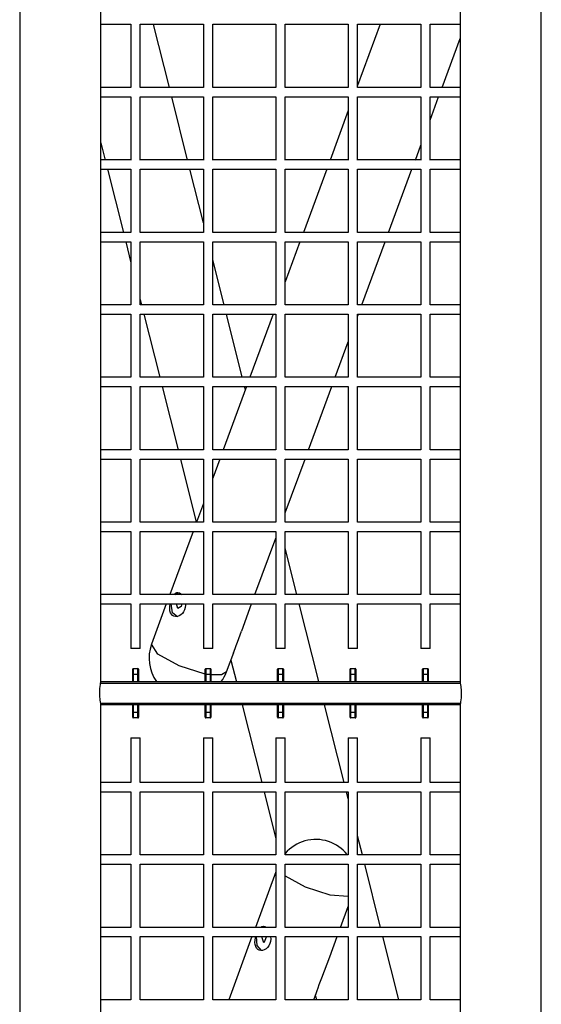
# Model space of a CAD drawing. Units: inches. Extents: x 227 to 376, y 97 to 322.
# Drawn here: x 265 to 274, y 180 to 197 of the extents above; entities that cross this region are included whole.
import ezdxf

# ---------------------------------------------------------------- set-up
doc = ezdxf.new("R2010")
doc.units = ezdxf.units.IN
doc.header["$MEASUREMENT"] = 0
doc.layers.add('Ebene 1', color=7, linetype='Continuous')

msp = doc.modelspace()

# ---------------------------------------------------------------- linework, layer by layer
at = {"layer": 'Ebene 1', "color": 179, "lineweight": 25, "true_color": 0x1a171b}
for points in [[(274.082, 171.939), (274.082, 198.288)], [(265.082, 197.468), (265.082, 171.079)], [(266.482, 185.246), (266.482, 197.242)], [(272.682, 197.237), (272.682, 185.245)], [(266.482, 196.582), (266.492, 196.582), (266.691, 196.582), (266.889, 196.582), (267.002, 196.582)], [(267.002, 196.582), (267.002, 195.492)], [(267.162, 195.492), (267.162, 196.582)], [(267.163, 196.582), (267.434, 196.582), (267.613, 196.582), (267.791, 196.582), (267.97, 196.582), (268.149, 196.582), (268.252, 196.582)], [(267.665, 195.492), (267.391, 196.581)], [(268.252, 196.582), (268.252, 195.492)], [(268.412, 195.492), (268.412, 196.582)], [(268.412, 196.582), (269.467, 196.582), (269.502, 196.582)], [(269.502, 196.582), (269.502, 195.492)], [(269.662, 195.492), (269.662, 196.582)], [(269.662, 196.582), (270.307, 196.582), (270.752, 196.582)], [(270.752, 196.582), (270.752, 195.492)], [(271.301, 196.582), (270.912, 195.527)], [(270.912, 195.492), (270.912, 196.582)], [(270.912, 196.582), (271.082, 196.582), (271.272, 196.582), (271.462, 196.582), (272.002, 196.582)], [(272.002, 196.582), (272.002, 195.492)], [(272.162, 195.492), (272.162, 196.582)], [(272.162, 196.582), (272.668, 196.582), (272.682, 196.582)], [(272.37, 195.492), (272.682, 196.338)], [(267.002, 195.492), (266.496, 195.492), (266.482, 195.492)], [(268.252, 195.492), (268.083, 195.492), (267.893, 195.492), (267.703, 195.492), (267.163, 195.492)], [(269.502, 195.492), (268.858, 195.492), (268.412, 195.492)], [(270.752, 195.492), (269.698, 195.492), (269.662, 195.492)], [(272.002, 195.492), (271.73, 195.492), (271.552, 195.492), (271.374, 195.492), (271.195, 195.492), (271.015, 195.492), (270.912, 195.492)], [(272.682, 195.492), (272.673, 195.492), (272.474, 195.492), (272.275, 195.492), (272.162, 195.492)], [(266.482, 195.332), (266.492, 195.332), (266.691, 195.332), (266.889, 195.332), (267.002, 195.332)], [(267.002, 195.332), (267.002, 194.241)], [(267.162, 194.241), (267.162, 195.332)], [(267.163, 195.332), (267.434, 195.332), (267.613, 195.332), (267.791, 195.332), (267.97, 195.332), (268.149, 195.332), (268.252, 195.332)], [(267.979, 194.241), (267.705, 195.332)], [(268.252, 195.332), (268.252, 194.241)], [(268.412, 194.241), (268.412, 195.332)], [(268.412, 195.332), (269.467, 195.332), (269.502, 195.332)], [(269.502, 195.332), (269.502, 194.241)], [(269.662, 194.241), (269.662, 195.332)], [(269.662, 195.332), (270.307, 195.332), (270.752, 195.332)], [(270.752, 195.332), (270.752, 194.241)], [(270.912, 194.241), (270.912, 195.332)], [(270.912, 195.332), (271.082, 195.332), (271.272, 195.332), (271.462, 195.332), (272.002, 195.332)], [(272.002, 195.332), (272.002, 194.241)], [(272.162, 194.929), (272.311, 195.332)], [(272.162, 194.241), (272.162, 195.332)], [(272.162, 195.332), (272.668, 195.332), (272.682, 195.332)], [(270.752, 195.094), (270.438, 194.241)], [(266.482, 194.536), (266.556, 194.241)], [(271.909, 194.241), (272.002, 194.495)], [(267.002, 194.242), (266.496, 194.242), (266.482, 194.242)], [(268.252, 194.242), (268.083, 194.242), (267.893, 194.242), (267.703, 194.242), (267.163, 194.242)], [(269.502, 194.242), (268.858, 194.242), (268.412, 194.242)], [(270.752, 194.242), (269.698, 194.242), (269.662, 194.242)], [(272.002, 194.242), (271.73, 194.242), (271.552, 194.242), (271.374, 194.242), (271.195, 194.242), (271.015, 194.242), (270.912, 194.242)], [(272.682, 194.242), (272.673, 194.242), (272.474, 194.242), (272.275, 194.242), (272.162, 194.242)], [(266.482, 194.082), (266.492, 194.082), (266.691, 194.082), (266.889, 194.082), (267.002, 194.082)], [(266.596, 194.082), (266.871, 192.991)], [(267.002, 194.082), (267.002, 192.991)], [(267.162, 192.991), (267.162, 194.082)], [(267.163, 194.082), (267.434, 194.082), (267.613, 194.082), (267.791, 194.082), (267.97, 194.082), (268.149, 194.082), (268.252, 194.082)], [(268.252, 193.155), (268.019, 194.082)], [(268.252, 194.082), (268.252, 192.991)], [(268.412, 192.991), (268.412, 194.082)], [(268.412, 194.082), (269.467, 194.082), (269.502, 194.082)], [(269.502, 194.082), (269.502, 192.991)], [(269.662, 192.991), (269.662, 194.082)], [(269.662, 194.082), (270.307, 194.082), (270.752, 194.082)], [(270.379, 194.082), (269.977, 192.991)], [(270.752, 194.082), (270.752, 192.991)], [(270.912, 192.991), (270.912, 194.082)], [(270.912, 194.082), (271.082, 194.082), (271.272, 194.082), (271.462, 194.082), (272.002, 194.082)], [(271.448, 192.991), (271.85, 194.082)], [(272.002, 194.082), (272.002, 192.991)], [(272.162, 192.991), (272.162, 194.082)], [(272.162, 194.082), (272.668, 194.082), (272.682, 194.082)], [(267.002, 192.991), (266.496, 192.991), (266.482, 192.991)], [(268.252, 192.991), (268.083, 192.991), (267.893, 192.991), (267.703, 192.991), (267.163, 192.991)], [(269.502, 192.991), (268.858, 192.991), (268.412, 192.991)], [(270.752, 192.991), (269.698, 192.991), (269.662, 192.991)], [(272.002, 192.991), (271.73, 192.991), (271.552, 192.991), (271.374, 192.991), (271.195, 192.991), (271.015, 192.991), (270.912, 192.991)], [(272.682, 192.991), (272.673, 192.991), (272.474, 192.991), (272.275, 192.991), (272.162, 192.991)], [(266.482, 192.832), (266.492, 192.832), (266.691, 192.832), (266.889, 192.832), (267.002, 192.832)], [(266.911, 192.832), (267.002, 192.468)], [(267.002, 192.832), (267.002, 191.742)], [(267.162, 191.742), (267.162, 192.832)], [(267.163, 192.832), (267.434, 192.832), (267.613, 192.832), (267.791, 192.832), (267.97, 192.832), (268.149, 192.832), (268.252, 192.832)], [(268.252, 192.832), (268.252, 191.742)], [(268.412, 191.742), (268.412, 192.832)], [(268.412, 192.832), (269.467, 192.832), (269.502, 192.832)], [(269.502, 192.832), (269.502, 191.742)], [(269.918, 192.832), (269.662, 192.139)], [(269.662, 191.742), (269.662, 192.832)], [(269.662, 192.832), (270.307, 192.832), (270.752, 192.832)], [(270.752, 192.832), (270.752, 191.742)], [(270.912, 191.742), (270.912, 192.832)], [(270.912, 192.832), (271.082, 192.832), (271.272, 192.832), (271.462, 192.832), (272.002, 192.832)], [(270.987, 191.742), (271.389, 192.832)], [(272.002, 192.832), (272.002, 191.742)], [(272.162, 191.742), (272.162, 192.832)], [(272.162, 192.832), (272.668, 192.832), (272.682, 192.832)], [(268.608, 191.742), (268.412, 192.52)], [(267.162, 191.832), (267.185, 191.742)], [(267.002, 191.742), (266.496, 191.742), (266.482, 191.742)], [(268.252, 191.742), (268.083, 191.742), (267.893, 191.742), (267.703, 191.742), (267.163, 191.742)], [(269.502, 191.742), (268.858, 191.742), (268.412, 191.742)], [(270.752, 191.742), (269.698, 191.742), (269.662, 191.742)], [(272.002, 191.742), (271.73, 191.742), (271.552, 191.742), (271.374, 191.742), (271.195, 191.742), (271.015, 191.742), (270.912, 191.742)], [(272.682, 191.742), (272.673, 191.742), (272.474, 191.742), (272.275, 191.742), (272.162, 191.742)], [(266.482, 191.582), (266.492, 191.582), (266.691, 191.582), (266.889, 191.582), (267.002, 191.582)], [(267.002, 191.582), (267.002, 190.492)], [(267.162, 190.492), (267.162, 191.582)], [(267.163, 191.582), (267.434, 191.582), (267.613, 191.582), (267.791, 191.582), (267.97, 191.582), (268.149, 191.582), (268.252, 191.582)], [(267.225, 191.582), (267.499, 190.492)], [(268.252, 191.582), (268.252, 190.492)], [(268.412, 190.492), (268.412, 191.582)], [(268.412, 191.582), (269.467, 191.582), (269.502, 191.582)], [(268.923, 190.492), (268.648, 191.582)], [(269.457, 191.582), (269.055, 190.492)], [(269.502, 191.582), (269.502, 190.492)], [(269.662, 190.492), (269.662, 191.582)], [(269.662, 191.582), (270.307, 191.582), (270.752, 191.582)], [(270.752, 191.582), (270.752, 190.492)], [(270.912, 191.54), (270.928, 191.582)], [(270.912, 190.492), (270.912, 191.582)], [(270.912, 191.582), (271.082, 191.582), (271.272, 191.582), (271.462, 191.582), (272.002, 191.582)], [(272.002, 191.582), (272.002, 190.492)], [(272.162, 190.492), (272.162, 191.582)], [(272.162, 191.582), (272.668, 191.582), (272.682, 191.582)], [(270.525, 190.492), (270.752, 191.106)], [(267.002, 190.492), (266.496, 190.492), (266.482, 190.492)], [(268.252, 190.492), (268.083, 190.492), (267.893, 190.492), (267.703, 190.492), (267.163, 190.492)], [(269.502, 190.492), (268.858, 190.492), (268.412, 190.492)], [(270.752, 190.492), (269.698, 190.492), (269.662, 190.492)], [(272.002, 190.492), (271.73, 190.492), (271.552, 190.492), (271.374, 190.492), (271.195, 190.492), (271.015, 190.492), (270.912, 190.492)], [(272.682, 190.492), (272.673, 190.492), (272.474, 190.492), (272.275, 190.492), (272.162, 190.492)], [(266.482, 190.332), (266.492, 190.332), (266.691, 190.332), (266.889, 190.332), (267.002, 190.332)], [(267.002, 190.332), (267.002, 189.242)], [(267.162, 189.242), (267.162, 190.332)], [(267.163, 190.332), (267.434, 190.332), (267.613, 190.332), (267.791, 190.332), (267.97, 190.332), (268.149, 190.332), (268.252, 190.332)], [(267.54, 190.331), (267.814, 189.241)], [(268.252, 190.332), (268.252, 189.242)], [(268.412, 189.242), (268.412, 190.332)], [(268.412, 190.332), (269.467, 190.332), (269.502, 190.332)], [(268.995, 190.332), (268.594, 189.242)], [(268.976, 190.278), (268.963, 190.332)], [(269.502, 190.332), (269.502, 189.242)], [(269.662, 189.242), (269.662, 190.332)], [(269.662, 190.332), (270.307, 190.332), (270.752, 190.332)], [(270.064, 189.242), (270.467, 190.332)], [(270.752, 190.332), (270.752, 189.242)], [(270.912, 189.242), (270.912, 190.332)], [(270.912, 190.332), (271.082, 190.332), (271.272, 190.332), (271.462, 190.332), (272.002, 190.332)], [(272.002, 190.332), (272.002, 189.242)], [(272.162, 189.242), (272.162, 190.332)], [(272.162, 190.332), (272.668, 190.332), (272.682, 190.332)], [(267.002, 189.242), (266.496, 189.242), (266.482, 189.242)], [(268.252, 189.242), (268.083, 189.242), (267.893, 189.242), (267.703, 189.242), (267.163, 189.242)], [(269.502, 189.242), (268.858, 189.242), (268.412, 189.242)], [(270.752, 189.242), (269.698, 189.242), (269.662, 189.242)], [(272.002, 189.242), (271.73, 189.242), (271.552, 189.242), (271.374, 189.242), (271.195, 189.242), (271.015, 189.242), (270.912, 189.242)], [(272.682, 189.242), (272.673, 189.242), (272.474, 189.242), (272.275, 189.242), (272.162, 189.242)], [(266.482, 189.082), (266.492, 189.082), (266.691, 189.082), (266.889, 189.082), (267.002, 189.082)], [(267.002, 189.082), (267.002, 187.992)], [(267.162, 187.992), (267.162, 189.082)], [(267.163, 189.082), (267.434, 189.082), (267.613, 189.082), (267.791, 189.082), (267.97, 189.082), (268.149, 189.082), (268.252, 189.082)], [(267.854, 189.081), (268.129, 187.992)], [(268.252, 189.082), (268.252, 187.992)], [(268.534, 189.082), (268.412, 188.751)], [(268.412, 187.992), (268.412, 189.082)], [(268.412, 189.082), (269.467, 189.082), (269.502, 189.082)], [(269.502, 189.082), (269.502, 187.992)], [(269.662, 188.151), (270.006, 189.082)], [(269.662, 187.992), (269.662, 189.082)], [(269.662, 189.082), (270.307, 189.082), (270.752, 189.082)], [(270.752, 189.082), (270.752, 187.992)], [(270.912, 187.992), (270.912, 189.082)], [(270.912, 189.082), (271.082, 189.082), (271.272, 189.082), (271.462, 189.082), (272.002, 189.082)], [(272.002, 189.082), (272.002, 187.992)], [(272.162, 187.992), (272.162, 189.082)], [(272.162, 189.082), (272.668, 189.082), (272.682, 189.082)], [(268.252, 188.316), (268.133, 187.992)], [(267.002, 187.992), (266.496, 187.992), (266.482, 187.992)], [(268.252, 187.992), (268.083, 187.992), (267.893, 187.992), (267.703, 187.992), (267.163, 187.992)], [(269.502, 187.992), (268.858, 187.992), (268.412, 187.992)], [(270.752, 187.992), (269.698, 187.992), (269.662, 187.992)], [(272.002, 187.992), (271.73, 187.992), (271.552, 187.992), (271.374, 187.992), (271.195, 187.992), (271.015, 187.992), (270.912, 187.992)], [(272.682, 187.992), (272.673, 187.992), (272.474, 187.992), (272.275, 187.992), (272.162, 187.992)], [(266.482, 187.832), (266.492, 187.832), (266.691, 187.832), (266.889, 187.832), (267.002, 187.832)], [(267.002, 187.832), (267.002, 186.742)], [(267.162, 186.742), (267.162, 187.832)], [(267.163, 187.832), (267.434, 187.832), (267.613, 187.832), (267.791, 187.832), (267.97, 187.832), (268.149, 187.832), (268.252, 187.832)], [(268.073, 187.832), (267.672, 186.742)], [(268.252, 187.832), (268.252, 186.742)], [(268.412, 186.742), (268.412, 187.832)], [(268.412, 187.832), (269.467, 187.832), (269.502, 187.832)], [(269.142, 186.742), (269.502, 187.718)], [(269.502, 187.832), (269.502, 186.742)], [(269.662, 186.742), (269.662, 187.832)], [(269.662, 187.832), (270.307, 187.832), (270.752, 187.832)], [(270.752, 187.832), (270.752, 186.742)], [(270.912, 186.742), (270.912, 187.832)], [(270.912, 187.832), (271.082, 187.832), (271.272, 187.832), (271.462, 187.832), (272.002, 187.832)], [(272.002, 187.832), (272.002, 186.742)], [(272.162, 186.742), (272.162, 187.832)], [(272.162, 187.832), (272.668, 187.832), (272.682, 187.832)], [(269.866, 186.741), (269.662, 187.55)], [(267.002, 186.742), (266.496, 186.742), (266.482, 186.742)], [(268.252, 186.742), (268.083, 186.742), (267.893, 186.742), (267.703, 186.742), (267.163, 186.742)], [(267.745, 186.743), (267.77, 186.768), (267.791, 186.779), (267.813, 186.781), (267.836, 186.776), (267.859, 186.762)], [(267.769, 186.745), (267.802, 186.768), (267.837, 186.777)], [(267.859, 186.762), (267.878, 186.744)], [(269.502, 186.742), (268.858, 186.742), (268.412, 186.742)], [(270.752, 186.742), (269.698, 186.742), (269.662, 186.742)], [(272.002, 186.742), (271.73, 186.742), (271.552, 186.742), (271.374, 186.742), (271.195, 186.742), (271.015, 186.742), (270.912, 186.742)], [(272.682, 186.742), (272.673, 186.742), (272.474, 186.742), (272.275, 186.742), (272.162, 186.742)], [(266.482, 186.582), (266.492, 186.582), (266.691, 186.582), (266.889, 186.582), (267.002, 186.582)], [(267.002, 186.582), (267.002, 185.812)], [(267.162, 185.812), (267.162, 186.582)], [(267.163, 186.582), (267.434, 186.582), (267.613, 186.582), (267.791, 186.582), (267.97, 186.582), (268.149, 186.582), (268.252, 186.582)], [(267.612, 186.582), (267.356, 185.886)], [(267.942, 186.582), (267.942, 186.562), (267.939, 186.521), (267.928, 186.482), (267.911, 186.446), (267.889, 186.416), (267.862, 186.392), (267.833, 186.375), (267.802, 186.366), (267.772, 186.363), (267.744, 186.37), (267.719, 186.383), (267.699, 186.404), (267.684, 186.431), (267.675, 186.463), (267.671, 186.5), (267.673, 186.538), (267.678, 186.579), (267.679, 186.582)], [(267.802, 186.36), (267.717, 186.431), (267.696, 186.582)], [(267.866, 186.539), (267.809, 186.502), (267.785, 186.582)], [(267.872, 186.582), (267.871, 186.56), (267.866, 186.539)], [(268.252, 186.582), (268.252, 185.812)], [(268.412, 185.812), (268.412, 186.582)], [(268.412, 186.582), (269.467, 186.582), (269.502, 186.582)], [(268.913, 186.12), (269.083, 186.582)], [(269.502, 186.582), (269.502, 185.812)], [(269.662, 185.812), (269.662, 186.582)], [(269.662, 186.582), (270.307, 186.582), (270.752, 186.582)], [(270.243, 185.242), (269.906, 186.582)], [(270.752, 186.582), (270.752, 185.812)], [(270.912, 185.812), (270.912, 186.582)], [(270.912, 186.582), (271.082, 186.582), (271.272, 186.582), (271.462, 186.582), (272.002, 186.582)], [(272.002, 186.582), (272.002, 185.812)], [(272.162, 185.812), (272.162, 186.582)], [(272.162, 186.582), (272.668, 186.582), (272.682, 186.582)], [(268.838, 185.92), (268.911, 186.115)], [(268.282, 185.373), (267.835, 185.512), (267.468, 185.715), (267.356, 185.886)], [(268.773, 185.741), (268.799, 185.812), (268.818, 185.865), (268.838, 185.92)], [(267.162, 185.812), (267.082, 185.812), (267.002, 185.812)], [(268.412, 185.812), (268.332, 185.812), (268.252, 185.812)], [(268.65, 185.408), (268.774, 185.743)], [(269.662, 185.812), (269.582, 185.812), (269.502, 185.812)], [(270.912, 185.812), (270.832, 185.812), (270.752, 185.812)], [(272.162, 185.812), (272.082, 185.812), (272.002, 185.812)], [(268.726, 185.614), (268.82, 185.241)], [(267.032, 185.367), (267.032, 185.43), (267.032, 185.457)], [(267.032, 185.242), (267.032, 185.367)], [(267.042, 185.367), (267.035, 185.367), (267.032, 185.367)], [(267.042, 185.467), (267.122, 185.467)], [(267.042, 185.467), (267.042, 185.438), (267.042, 185.367)], [(267.122, 185.367), (267.042, 185.367)], [(267.042, 185.367), (267.042, 185.242)], [(267.122, 185.367), (267.122, 185.438), (267.122, 185.467)], [(267.122, 185.242), (267.122, 185.367)], [(267.132, 185.367), (267.129, 185.367), (267.122, 185.367)], [(267.132, 185.457), (267.132, 185.43), (267.132, 185.367)], [(267.132, 185.367), (267.132, 185.242)], [(268.282, 185.367), (268.282, 185.43), (268.282, 185.457)], [(268.282, 185.242), (268.282, 185.367)], [(268.292, 185.367), (268.285, 185.367), (268.282, 185.367)], [(268.292, 185.467), (268.372, 185.467)], [(268.292, 185.467), (268.292, 185.438), (268.292, 185.367)], [(268.372, 185.367), (268.292, 185.367)], [(268.292, 185.367), (268.292, 185.242)], [(268.372, 185.367), (268.372, 185.438), (268.372, 185.467)], [(268.372, 185.242), (268.372, 185.367)], [(268.382, 185.367), (268.379, 185.367), (268.372, 185.367)], [(268.382, 185.457), (268.382, 185.43), (268.382, 185.367)], [(268.65, 185.408), (268.566, 185.357), (268.382, 185.357)], [(268.382, 185.367), (268.382, 185.242)], [(269.532, 185.367), (269.532, 185.43), (269.532, 185.457)], [(269.532, 185.242), (269.532, 185.367)], [(269.542, 185.367), (269.535, 185.367), (269.532, 185.367)], [(269.542, 185.467), (269.622, 185.467)], [(269.542, 185.467), (269.542, 185.438), (269.542, 185.367)], [(269.622, 185.367), (269.542, 185.367)], [(269.542, 185.367), (269.542, 185.242)], [(269.622, 185.367), (269.622, 185.438), (269.622, 185.467)], [(269.622, 185.242), (269.622, 185.367)], [(269.632, 185.367), (269.629, 185.367), (269.622, 185.367)], [(269.632, 185.457), (269.632, 185.43), (269.632, 185.367)], [(269.632, 185.367), (269.632, 185.242)], [(270.782, 185.367), (270.782, 185.43), (270.782, 185.457)], [(270.782, 185.242), (270.782, 185.367)], [(270.792, 185.367), (270.785, 185.367), (270.782, 185.367)], [(270.792, 185.467), (270.872, 185.467)], [(270.792, 185.467), (270.792, 185.438), (270.792, 185.367)], [(270.792, 185.367), (270.792, 185.242)], [(270.872, 185.367), (270.792, 185.367)], [(270.872, 185.367), (270.872, 185.438), (270.872, 185.467)], [(270.872, 185.242), (270.872, 185.367)], [(270.882, 185.367), (270.879, 185.367), (270.872, 185.367)], [(270.882, 185.457), (270.882, 185.43), (270.882, 185.367)], [(270.882, 185.367), (270.882, 185.242)], [(272.032, 185.367), (272.032, 185.43), (272.032, 185.457)], [(272.032, 185.242), (272.032, 185.367)], [(272.042, 185.367), (272.035, 185.367), (272.032, 185.367)], [(272.042, 185.467), (272.122, 185.467)], [(272.042, 185.467), (272.042, 185.438), (272.042, 185.367)], [(272.042, 185.367), (272.042, 185.242)], [(272.122, 185.367), (272.042, 185.367)], [(272.122, 185.367), (272.122, 185.438), (272.122, 185.467)], [(272.122, 185.242), (272.122, 185.367)], [(272.132, 185.367), (272.129, 185.367), (272.122, 185.367)], [(272.132, 185.457), (272.132, 185.43), (272.132, 185.367)], [(272.132, 185.367), (272.132, 185.242)], [(266.482, 184.838), (266.48, 184.865), (266.472, 184.924), (266.465, 185.001), (266.464, 185.042), (266.464, 185.083), (266.466, 185.122), (266.47, 185.158), (266.474, 185.19), (266.478, 185.215), (266.481, 185.234), (266.482, 185.246)], [(272.686, 185.212), (266.477, 185.212)], [(266.482, 185.242), (272.682, 185.242)], [(272.682, 185.246), (272.684, 185.218), (272.692, 185.159), (272.699, 185.083), (272.701, 185.042), (272.7, 185.001), (272.698, 184.961), (272.694, 184.925), (272.69, 184.894), (272.686, 184.868), (272.683, 184.85), (272.682, 184.838)], [(266.479, 184.872), (272.687, 184.872)], [(272.683, 184.842), (266.482, 184.842)], [(266.482, 172.251), (266.482, 184.839)], [(267.032, 184.717), (267.032, 184.842)], [(267.042, 184.842), (267.042, 184.717)], [(267.122, 184.717), (267.122, 184.842)], [(267.132, 184.842), (267.132, 184.717)], [(268.282, 184.717), (268.282, 184.842)], [(268.292, 184.842), (268.292, 184.717)], [(268.372, 184.717), (268.372, 184.842)], [(268.382, 184.842), (268.382, 184.717)], [(268.921, 184.842), (269.258, 183.502)], [(269.532, 184.717), (269.532, 184.842)], [(269.542, 184.842), (269.542, 184.717)], [(269.622, 184.717), (269.622, 184.842)], [(269.632, 184.842), (269.632, 184.717)], [(270.681, 183.502), (270.344, 184.842)], [(270.782, 184.717), (270.782, 184.842)], [(270.792, 184.842), (270.792, 184.717)], [(270.872, 184.717), (270.872, 184.842)], [(270.882, 184.842), (270.882, 184.717)], [(272.032, 184.717), (272.032, 184.842)], [(272.042, 184.842), (272.042, 184.717)], [(272.122, 184.717), (272.122, 184.842)], [(272.132, 184.842), (272.132, 184.717)], [(272.682, 184.838), (272.682, 172.175)], [(267.032, 184.626), (267.032, 184.653), (267.032, 184.717)], [(267.042, 184.717), (267.035, 184.717), (267.032, 184.717)], [(267.042, 184.717), (267.122, 184.717)], [(267.042, 184.717), (267.042, 184.646), (267.042, 184.617)], [(267.122, 184.617), (267.122, 184.646), (267.122, 184.717)], [(267.132, 184.717), (267.129, 184.717), (267.122, 184.717)], [(267.132, 184.717), (267.132, 184.653), (267.132, 184.626)], [(268.292, 184.717), (268.285, 184.717), (268.282, 184.717)], [(268.282, 184.626), (268.282, 184.653), (268.282, 184.717)], [(268.292, 184.717), (268.372, 184.717)], [(268.292, 184.717), (268.292, 184.646), (268.292, 184.617)], [(268.382, 184.717), (268.379, 184.717), (268.372, 184.717)], [(268.372, 184.617), (268.372, 184.646), (268.372, 184.717)], [(268.382, 184.717), (268.382, 184.653), (268.382, 184.626)], [(269.532, 184.626), (269.532, 184.653), (269.532, 184.717)], [(269.542, 184.717), (269.535, 184.717), (269.532, 184.717)], [(269.542, 184.717), (269.622, 184.717)], [(269.542, 184.717), (269.542, 184.646), (269.542, 184.617)], [(269.622, 184.617), (269.622, 184.646), (269.622, 184.717)], [(269.632, 184.717), (269.629, 184.717), (269.622, 184.717)], [(269.632, 184.717), (269.632, 184.653), (269.632, 184.626)], [(270.792, 184.717), (270.785, 184.717), (270.782, 184.717)], [(270.782, 184.626), (270.782, 184.653), (270.782, 184.717)], [(270.792, 184.717), (270.872, 184.717)], [(270.792, 184.717), (270.792, 184.646), (270.792, 184.617)], [(270.882, 184.717), (270.879, 184.717), (270.872, 184.717)], [(270.872, 184.617), (270.872, 184.646), (270.872, 184.717)], [(270.882, 184.717), (270.882, 184.653), (270.882, 184.626)], [(272.032, 184.626), (272.032, 184.653), (272.032, 184.717)], [(272.042, 184.717), (272.035, 184.717), (272.032, 184.717)], [(272.042, 184.717), (272.122, 184.717)], [(272.042, 184.717), (272.042, 184.646), (272.042, 184.617)], [(272.122, 184.617), (272.122, 184.646), (272.122, 184.717)], [(272.132, 184.717), (272.129, 184.717), (272.122, 184.717)], [(272.132, 184.717), (272.132, 184.653), (272.132, 184.626)], [(267.122, 184.617), (267.042, 184.617)], [(268.372, 184.617), (268.292, 184.617)], [(269.622, 184.617), (269.542, 184.617)], [(270.872, 184.617), (270.792, 184.617)], [(272.122, 184.617), (272.042, 184.617)], [(267.002, 184.272), (267.002, 183.502)], [(267.002, 184.272), (267.082, 184.272), (267.162, 184.272)], [(267.162, 183.502), (267.162, 184.272)], [(268.252, 184.272), (268.252, 183.502)], [(268.252, 184.272), (268.332, 184.272), (268.412, 184.272)], [(268.412, 183.502), (268.412, 184.272)], [(269.502, 184.272), (269.502, 183.502)], [(269.502, 184.272), (269.582, 184.272), (269.662, 184.272)], [(269.662, 183.502), (269.662, 184.272)], [(270.752, 184.272), (270.752, 183.502)], [(270.752, 184.272), (270.832, 184.272), (270.912, 184.272)], [(270.912, 183.502), (270.912, 184.272)], [(272.002, 184.272), (272.002, 183.502)], [(272.002, 184.272), (272.082, 184.272), (272.162, 184.272)], [(272.162, 183.502), (272.162, 184.272)], [(267.002, 183.502), (266.496, 183.502), (266.482, 183.502)], [(268.252, 183.502), (268.083, 183.502), (267.893, 183.502), (267.703, 183.502), (267.163, 183.502)], [(269.502, 183.502), (268.858, 183.502), (268.412, 183.502)], [(270.752, 183.502), (269.698, 183.502), (269.662, 183.502)], [(272.002, 183.502), (271.73, 183.502), (271.552, 183.502), (271.374, 183.502), (271.195, 183.502), (271.015, 183.502), (270.912, 183.502)], [(272.682, 183.502), (272.673, 183.502), (272.474, 183.502), (272.275, 183.502), (272.162, 183.502)], [(266.482, 183.342), (266.492, 183.342), (266.691, 183.342), (266.889, 183.342), (267.002, 183.342)], [(267.002, 183.341), (267.002, 182.252)], [(267.162, 182.252), (267.162, 183.341)], [(267.163, 183.342), (267.434, 183.342), (267.613, 183.342), (267.791, 183.342), (267.97, 183.342), (268.149, 183.342), (268.252, 183.342)], [(268.252, 183.341), (268.252, 182.252)], [(268.412, 183.342), (269.467, 183.342), (269.502, 183.342)], [(268.412, 182.252), (268.412, 183.341)], [(269.298, 183.342), (269.502, 182.53)], [(269.502, 183.341), (269.502, 182.252)], [(269.662, 183.342), (270.307, 183.342), (270.752, 183.342)], [(269.662, 182.252), (269.662, 183.341)], [(270.752, 183.218), (270.721, 183.342)], [(270.752, 183.341), (270.752, 182.252)], [(270.912, 183.342), (271.082, 183.342), (271.272, 183.342), (271.462, 183.342), (272.002, 183.342)], [(270.912, 182.252), (270.912, 183.341)], [(272.002, 183.341), (272.002, 182.252)], [(272.162, 183.342), (272.668, 183.342), (272.682, 183.342)], [(272.162, 182.252), (272.162, 183.341)], [(270.995, 182.252), (270.912, 182.582)], [(267.002, 182.252), (266.496, 182.252), (266.482, 182.252)], [(268.252, 182.252), (268.083, 182.252), (267.893, 182.252), (267.703, 182.252), (267.163, 182.252)], [(269.502, 182.252), (268.858, 182.252), (268.412, 182.252)], [(270.752, 182.252), (269.698, 182.252), (269.662, 182.252)], [(272.002, 182.252), (271.73, 182.252), (271.552, 182.252), (271.374, 182.252), (271.195, 182.252), (271.015, 182.252), (270.912, 182.252)], [(272.682, 182.252), (272.673, 182.252), (272.474, 182.252), (272.275, 182.252), (272.162, 182.252)], [(266.482, 182.092), (266.492, 182.092), (266.691, 182.092), (266.889, 182.092), (267.002, 182.092)], [(267.002, 182.092), (267.002, 181.002)], [(267.162, 181.002), (267.162, 182.092)], [(267.163, 182.092), (267.434, 182.092), (267.613, 182.092), (267.791, 182.092), (267.97, 182.092), (268.149, 182.092), (268.252, 182.092)], [(268.252, 182.092), (268.252, 181.002)], [(268.412, 181.002), (268.412, 182.092)], [(268.412, 182.092), (269.467, 182.092), (269.502, 182.092)], [(269.502, 181.96), (269.149, 181.002)], [(269.502, 182.092), (269.502, 181.002)], [(269.662, 181.002), (269.662, 182.092)], [(269.662, 182.092), (270.307, 182.092), (270.752, 182.092)], [(270.752, 182.092), (270.752, 181.002)], [(270.912, 181.002), (270.912, 182.092)], [(270.912, 182.092), (271.082, 182.092), (271.272, 182.092), (271.462, 182.092), (272.002, 182.092)], [(271.31, 181.002), (271.036, 182.092)], [(272.002, 182.092), (272.002, 181.002)], [(272.162, 181.002), (272.162, 182.092)], [(272.162, 182.092), (272.668, 182.092), (272.682, 182.092)], [(269.662, 181.891), (270.009, 181.699), (270.432, 181.563), (270.752, 181.54)], [(270.62, 181.002), (270.752, 181.361)], [(267.002, 181.002), (266.496, 181.002), (266.482, 181.002)], [(268.252, 181.002), (268.083, 181.002), (267.893, 181.002), (267.703, 181.002), (267.163, 181.002)], [(269.502, 181.002), (268.858, 181.002), (268.412, 181.002)], [(269.234, 181.003), (269.24, 181.008), (269.262, 181.018), (269.283, 181.021), (269.326, 181.004)], [(269.264, 181.003), (269.293, 181.015), (269.323, 181.017)], [(270.752, 181.002), (269.698, 181.002), (269.662, 181.002)], [(272.002, 181.002), (271.73, 181.002), (271.552, 181.002), (271.374, 181.002), (271.195, 181.002), (271.015, 181.002), (270.912, 181.002)], [(272.682, 181.002), (272.673, 181.002), (272.474, 181.002), (272.275, 181.002), (272.162, 181.002)], [(266.482, 180.842), (266.492, 180.842), (266.691, 180.842), (266.889, 180.842), (267.002, 180.842)], [(267.002, 180.842), (267.002, 179.752)], [(267.162, 179.752), (267.162, 180.842)], [(267.163, 180.842), (267.434, 180.842), (267.613, 180.842), (267.791, 180.842), (267.97, 180.842), (268.149, 180.842), (268.252, 180.842)], [(268.252, 180.842), (268.252, 179.752)], [(268.412, 179.752), (268.412, 180.842)], [(268.412, 180.842), (269.467, 180.842), (269.502, 180.842)], [(269.09, 180.842), (268.689, 179.752)], [(269.19, 180.623), (269.169, 180.644), (269.155, 180.671), (269.146, 180.704), (269.142, 180.74), (269.143, 180.779), (269.149, 180.819), (269.153, 180.842)], [(269.255, 180.604), (269.179, 180.69), (269.169, 180.842)], [(269.41, 180.842), (269.413, 180.801), (269.409, 180.76), (269.398, 180.722), (269.381, 180.686), (269.359, 180.656), (269.332, 180.632), (269.303, 180.615), (269.272, 180.605), (269.242, 180.604), (269.214, 180.609), (269.19, 180.623)], [(269.26, 180.838), (269.261, 180.84), (269.262, 180.842)], [(269.339, 180.842), (269.294, 180.738), (269.26, 180.838)], [(269.502, 180.842), (269.502, 179.752)], [(269.662, 179.752), (269.662, 180.842)], [(269.662, 180.842), (270.307, 180.842), (270.752, 180.842)], [(270.432, 180.492), (270.561, 180.842)], [(270.752, 180.842), (270.752, 179.752)], [(270.912, 179.752), (270.912, 180.842)], [(270.912, 180.842), (271.082, 180.842), (271.272, 180.842), (271.462, 180.842), (272.002, 180.842)], [(271.624, 179.752), (271.35, 180.842)], [(272.002, 180.842), (272.002, 179.752)], [(272.162, 179.752), (272.162, 180.842)], [(272.162, 180.842), (272.668, 180.842), (272.682, 180.842)], [(270.294, 180.131), (270.34, 180.252), (270.387, 180.374), (270.432, 180.493)], [(270.206, 179.876), (270.217, 179.91), (270.234, 179.96), (270.252, 180.015), (270.273, 180.072), (270.294, 180.131)], [(267.002, 179.752), (266.496, 179.752), (266.482, 179.752)], [(268.252, 179.752), (268.083, 179.752), (267.893, 179.752), (267.703, 179.752), (267.163, 179.752)], [(269.502, 179.752), (268.858, 179.752), (268.412, 179.752)], [(270.752, 179.752), (269.698, 179.752), (269.662, 179.752)], [(270.159, 179.752), (270.206, 179.877)], [(270.184, 179.819), (270.201, 179.752)], [(272.002, 179.752), (271.73, 179.752), (271.552, 179.752), (271.374, 179.752), (271.195, 179.752), (271.015, 179.752), (270.912, 179.752)], [(272.682, 179.752), (272.673, 179.752), (272.474, 179.752), (272.275, 179.752), (272.162, 179.752)]]:
    msp.add_lwpolyline(points, dxfattribs=at)
for points in [[(267.356, 185.886), (267.276, 185.67), (267.31, 185.428), (267.445, 185.242)], [(267.042, 185.467), (267.037, 185.467), (267.032, 185.462), (267.032, 185.457)], [(267.132, 185.457), (267.132, 185.462), (267.128, 185.467), (267.122, 185.467)], [(268.292, 185.467), (268.287, 185.467), (268.282, 185.462), (268.282, 185.457)], [(268.382, 185.457), (268.382, 185.462), (268.378, 185.467), (268.372, 185.467)], [(268.561, 185.242), (268.599, 185.293), (268.629, 185.349), (268.65, 185.408)], [(269.542, 185.467), (269.537, 185.467), (269.532, 185.462), (269.532, 185.457)], [(269.632, 185.457), (269.632, 185.462), (269.628, 185.467), (269.622, 185.467)], [(270.792, 185.467), (270.787, 185.467), (270.782, 185.462), (270.782, 185.457)], [(270.882, 185.457), (270.882, 185.462), (270.878, 185.467), (270.872, 185.467)], [(272.042, 185.467), (272.037, 185.467), (272.032, 185.462), (272.032, 185.457)], [(272.132, 185.457), (272.132, 185.462), (272.128, 185.467), (272.122, 185.467)], [(267.032, 184.626), (267.032, 184.621), (267.037, 184.617), (267.042, 184.617)], [(267.122, 184.617), (267.128, 184.617), (267.132, 184.621), (267.132, 184.626)], [(268.282, 184.626), (268.282, 184.621), (268.287, 184.617), (268.292, 184.617)], [(268.372, 184.617), (268.378, 184.617), (268.382, 184.621), (268.382, 184.626)], [(269.532, 184.626), (269.532, 184.621), (269.537, 184.617), (269.542, 184.617)], [(269.622, 184.617), (269.628, 184.617), (269.632, 184.621), (269.632, 184.626)], [(270.782, 184.626), (270.782, 184.621), (270.787, 184.617), (270.792, 184.617)], [(270.872, 184.617), (270.878, 184.617), (270.882, 184.621), (270.882, 184.626)], [(272.032, 184.626), (272.032, 184.621), (272.037, 184.617), (272.042, 184.617)], [(272.122, 184.617), (272.128, 184.617), (272.132, 184.621), (272.132, 184.626)], [(270.411, 182.483), (270.143, 182.574), (269.845, 182.491), (269.662, 182.275)], [(270.73, 182.259), (270.648, 182.363), (270.537, 182.441), (270.411, 182.483)]]:
    msp.add_open_spline(points, degree=3, dxfattribs=at)

doc.saveas('drawing.dxf')
